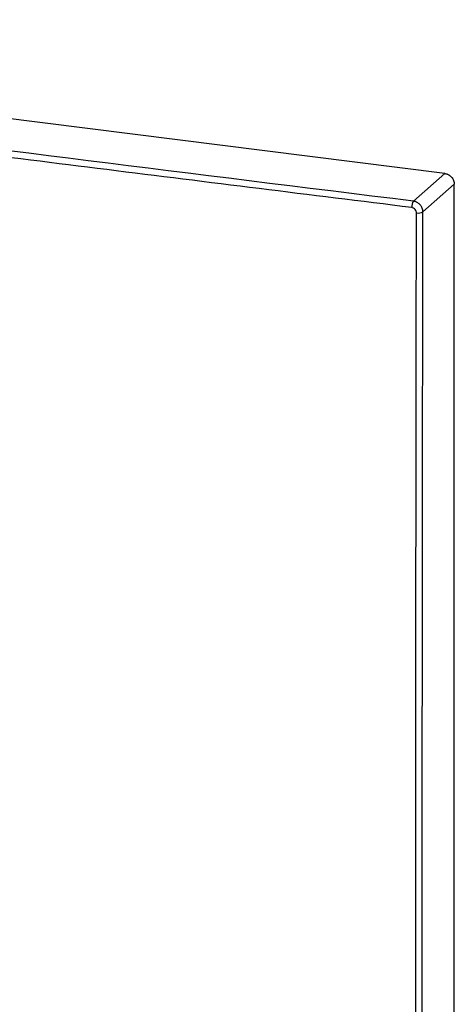
# Paper-space layout '_Dimetric' of a CAD drawing. Units: millimetres. Extents: x -88 to 36, y -117 to 71.
# Drawn here: x -6 to 36, y -26 to 71 of the extents above; entities that cross this region are included whole.
import ezdxf

# ---------------------------------------------------------------- set-up
doc = ezdxf.new("R2010")
doc.units = ezdxf.units.MM

psp = doc.layouts.new('_Dimetric')

# ---------------------------------------------------------------- linework, layer by layer
at = {"color": 7, "linetype": 'Continuous', "lineweight": 25}
for p, q in [((35.295, 55.64), (-84.439, 70.725)), ((35.295, 55.64), (32.218, 52.926)), ((36.23, 54.579), (33.153, 51.866)), ((36.23, -113.241), (36.23, 54.579))]:
    psp.add_line(p, q, dxfattribs=at)
for centre, radius, start, end in [((33.056, 52.362), 1.01, 146.02316, 183.2971), ((32.697, 52.763), 1.006, 259.54745, 296.94538)]:
    psp.add_arc(centre, radius, start, end, dxfattribs=at)
for points in [[(32.218, 52.926), (-11.246, 58.297), (-51.051, 63.329), (-87.244, 67.977)], [(32.515, -115.777), (32.422, -60.009), (32.422, -4.159), (32.515, 51.774)], [(33.153, -115.68), (33.056, -59.914), (33.056, -4.065), (33.153, 51.866)]]:
    psp.add_open_spline(points, degree=3, dxfattribs=at)
for points, knots in [([(32.047, 52.304), (27.058, 52.921), (22.07, 53.537), (12.097, 54.777), (7.112, 55.398), (-7.839, 57.264), (-27.762, 59.761), (-47.661, 62.281), (-62.578, 64.178), (-67.548, 64.811), (-77.486, 66.079), (-82.454, 66.718), (-87.42, 67.355)], [0, 0, 0, 0, 0.125, 0.125, 0.25, 0.25, 0.5, 0.75, 0.75, 0.875, 0.875, 1, 1, 1, 1]), ([(35.295, 55.64), (35.326, 55.635), (35.389, 55.626), (35.48, 55.601), (35.569, 55.568), (35.654, 55.527), (35.735, 55.478), (35.813, 55.42), (35.887, 55.354), (35.98, 55.258), (36.08, 55.126), (36.167, 54.952), (36.221, 54.768), (36.227, 54.643), (36.23, 54.579)], [0, 0, 0, 0, 0.064516, 0.1272296, 0.1887315, 0.2496481, 0.3106233, 0.3722997, 0.4352982, 0.5002016, 0.627364, 0.7496284, 0.8721362, 1, 1, 1, 1]), ([(32.515, 51.774), (32.515, 51.819), (32.509, 51.869), (32.474, 51.979), (32.445, 52.04), (32.358, 52.153), (32.3, 52.204), (32.174, 52.275), (32.108, 52.296), (32.047, 52.304)], [0, 0, 0, 0, 0.25, 0.25, 0.5, 0.5, 0.75, 0.75, 1, 1, 1, 1]), ([(33.153, 51.866), (33.152, 51.899), (33.15, 51.964), (33.134, 52.063), (33.109, 52.161), (33.075, 52.257), (33.03, 52.35), (32.977, 52.44), (32.916, 52.524), (32.847, 52.603), (32.771, 52.675), (32.688, 52.74), (32.601, 52.796), (32.509, 52.844), (32.414, 52.882), (32.316, 52.911), (32.251, 52.921), (32.218, 52.926)], [0, 0, 0, 0, 0.066017, 0.132132, 0.198338, 0.264642, 0.331041, 0.397536, 0.464125, 0.530806, 0.597577, 0.664437, 0.731384, 0.798413, 0.865525, 0.932732, 1, 1, 1, 1])]:
    psp.add_open_spline(points, degree=3, knots=knots, dxfattribs=at)

doc.saveas('drawing.dxf')
